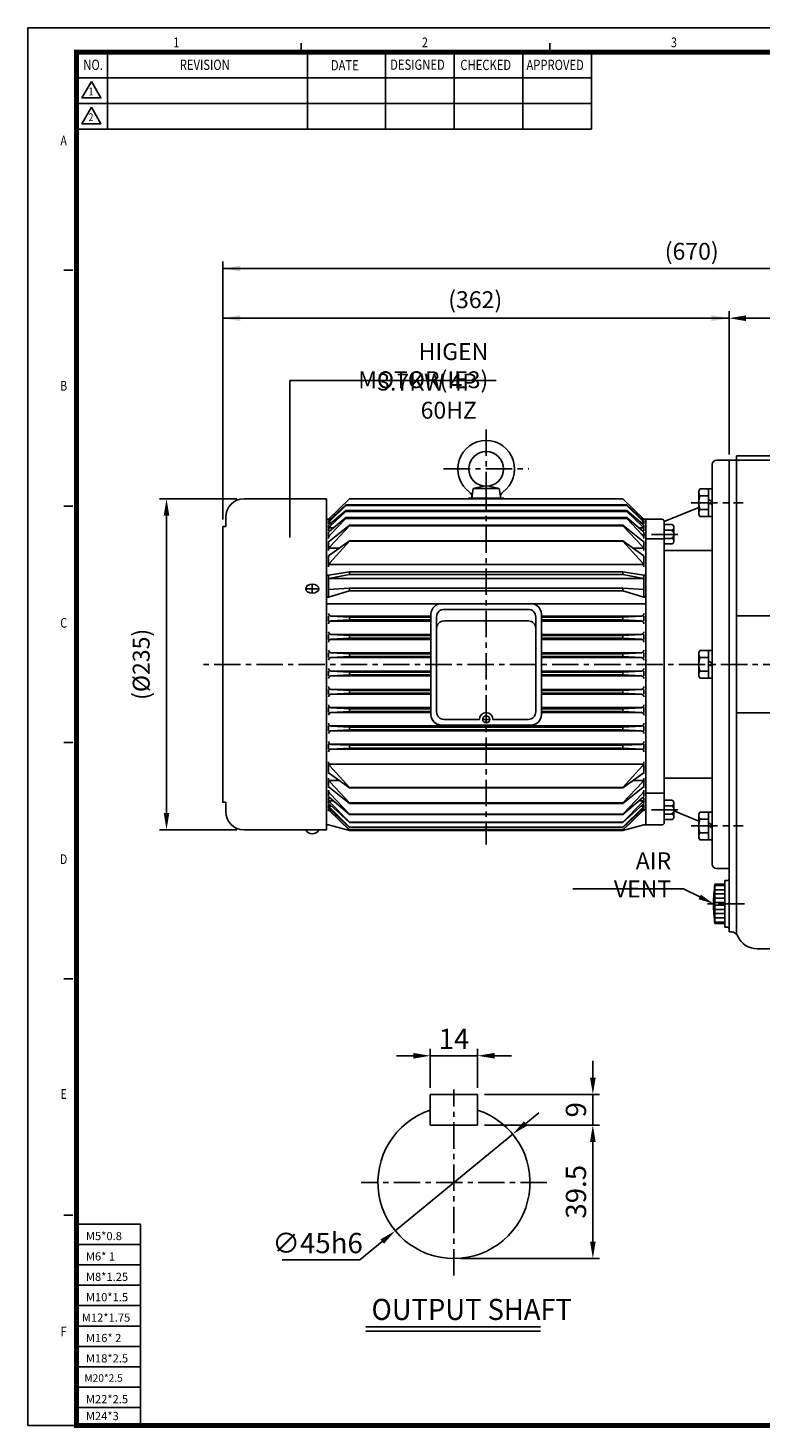
# Model space of a CAD drawing. Extents: x 7562 to 8977, y 44 to 1038.
# Drawn here: x 7562 to 8082, y 44 to 1038 of the extents above; entities that cross this region are included whole.
import ezdxf
from ezdxf.enums import TextEntityAlignment as Align

# ---------------------------------------------------------------- set-up
doc = ezdxf.new("R2010")
doc.units = 0
doc.header["$LTSCALE"] = 15
doc.header["$MEASUREMENT"] = 0
doc.linetypes.add('CENTER', pattern=[2, 1.25, -0.25, 0.25, -0.25])
doc.layers.get('0').update_dxf_attribs({"linetype": 'CONTINUOUS'})
for name, color, linetype in [('1', 7, 'CONTINUOUS'), ('4', 4, 'CONTINUOUS'), ('CENTER', 1, 'CENTER'), ('DIM', 2, 'CONTINUOUS'), ('TEXT', 4, 'CONTINUOUS')]:
    doc.layers.add(name, color=color, linetype=linetype)
doc.styles.add('DIM', font='romans.shx', dxfattribs={"width": 0.8})
doc.styles.add('GULIM', font='txt', dxfattribs={"width": 0.95})
doc.styles.add('ROMANS', font='romans', dxfattribs={"width": 0.7})
doc.styles.get("Standard").update_dxf_attribs({"font": 'TXT.shx'})

msp = doc.modelspace()

# ---------------------------------------------------------------- linework, layer by layer
at = {"color": 4}
for p, q in [((7562.16, 1038.47), (8975.54, 1038.47)), ((7562.16, 1038.47), (7562.16, 46.24)), ((7596.62, 46.24), (7562.16, 46.24))]:
    msp.add_line(p, q, dxfattribs=at)
at = {"color": 3}
for p, q in [((7700.59, 689.47), (7700.59, 872.68)), ((7700.59, 867.68), (8368.09, 867.68)), ((7700.59, 689.47), (7700.59, 837.42)), ((8060.09, 736.67), (8060.09, 837.44)), ((8060.09, 736.67), (8060.09, 837.42)), ((8060.09, 735.67), (8060.09, 836.42)), ((7700.59, 832.42), (8060.09, 832.42)), ((8280.99, 832.42), (8072.19, 832.42)), ((7710.59, 704.17), (7655.54, 704.17)), ((7660.54, 481.07), (7660.54, 692.27)), ((7710.59, 469.17), (7655.54, 469.17)), ((7835.91, 308.77), (7823.91, 308.77)), ((7847.91, 286), (7847.91, 313.57)), ((7847.91, 308.77), (7881.51, 308.77)), ((7881.51, 286), (7881.51, 313.57)), ((7893.51, 308.77), (7905.51, 308.77)), ((7963.35, 293.2), (7963.35, 305.2)), ((7886.31, 281.2), (7968.15, 281.2)), ((7963.35, 259.6), (7963.35, 281.2)), ((7886.31, 259.6), (7968.15, 259.6)), ((7915.67, 260.73), (7924.94, 268.36)), ((7906.41, 253.11), (7823.01, 184.48)), ((7963.35, 176.8), (7963.35, 247.6)), ((7963.35, 247.6), (7963.35, 235.6)), ((7813.75, 176.86), (7797.88, 163.8)), ((7797.88, 163.8), (7742.61, 163.8)), ((7869.51, 164.8), (7968.15, 164.8)), ((7926.2, 116.3), (7802.01, 116.3)), ((7926.2, 113.3), (7802.01, 113.3))]:
    msp.add_line(p, q, dxfattribs=at)
for p, q in [((8048.09, 586.67), (8048.09, 728.67)), ((8051.09, 731.67), (8060.09, 731.67)), ((8225.09, 731.67), (8060.09, 731.67)), ((8060.09, 396.67), (8060.09, 731.67)), ((8065.4, 734.67), (8118.09, 734.67)), ((8065.4, 731.67), (8065.4, 734.67)), ((8065.4, 395.11), (8065.4, 731.67)), ((7877.29, 704.67), (7878.33, 711.57)), ((7878.33, 711.57), (7885.76, 713.19)), ((7878.33, 711.57), (7887.59, 711.57)), ((7896.86, 711.57), (7887.59, 711.57)), ((7896.86, 711.57), (7889.42, 713.19)), ((7897.9, 704.67), (7896.86, 711.57)), ((8038.59, 709.87), (8039.37, 711.22)), ((8038.59, 692.97), (8038.59, 709.87)), ((8039.37, 711.22), (8048.09, 711.22)), ((8039.42, 706.32), (8045.59, 706.32)), ((8045.59, 691.62), (8045.59, 711.22)), ((7715.59, 704.17), (7774.09, 704.17)), ((7774.09, 469.17), (7774.09, 704.17)), ((7775.62, 689.67), (7790.59, 704.09)), ((7787.81, 699.94), (7776.01, 689.05)), ((7776.19, 688.04), (7787.81, 699.49)), ((7787.81, 695.95), (7776.43, 686.28)), ((7787.81, 699.94), (7953.59, 699.94)), ((7787.81, 699.49), (7787.81, 699.94)), ((7787.81, 699.49), (7953.59, 699.49)), ((7787.81, 695.95), (7987.38, 695.95)), ((7787.81, 695.95), (7787.81, 695.29)), ((7790.59, 704.09), (7984.59, 704.09)), ((7875.09, 704.67), (7900.09, 704.67)), ((7875.09, 704.67), (7875.09, 704.09)), ((7877.29, 704.67), (7887.59, 704.67)), ((7897.9, 704.67), (7887.59, 704.67)), ((7900.09, 704.67), (7900.09, 704.09)), ((7953.59, 699.94), (7987.38, 699.94)), ((7953.59, 699.49), (7987.38, 699.49)), ((7999.57, 689.67), (7984.59, 704.09)), ((7987.38, 699.94), (7999.17, 689.05)), ((7987.38, 699.49), (7987.38, 699.94)), ((7999, 688.04), (7987.38, 699.49)), ((7987.38, 695.95), (7998.76, 686.28)), ((7987.38, 695.95), (7987.38, 695.29)), ((8039.42, 696.52), (8045.59, 696.52)), ((8045.59, 703.62), (8048.09, 702.25)), ((8045.59, 701.42), (8048.09, 700.05)), ((7702.59, 684.47), (7702.59, 691.17)), ((7774.09, 689.67), (7774.09, 472.67)), ((7776.69, 689.67), (7774.09, 689.67)), ((7775.59, 687.45), (7775.59, 688.67)), ((7777.74, 687.45), (7775.78, 687.45)), ((7787.81, 690.95), (7776.42, 681.26)), ((7776.72, 678.73), (7787.81, 690.17)), ((7776.75, 684.66), (7787.81, 695.29)), ((7787.81, 695.29), (7987.38, 695.29)), ((7787.81, 690.95), (7987.38, 690.95)), ((7787.81, 690.95), (7787.81, 690.17)), ((7787.81, 690.17), (7953.59, 690.17)), ((7987.38, 690.17), (7953.59, 690.17)), ((7998.43, 684.66), (7987.38, 695.29)), ((7987.38, 690.95), (7998.77, 681.26)), ((7987.38, 690.95), (7987.38, 690.17)), ((7998.47, 678.73), (7987.38, 690.17)), ((7997.44, 687.45), (7999.41, 687.45)), ((7999.57, 689.67), (8001.09, 689.67)), ((7999.59, 687.45), (7999.59, 688.67)), ((8001.09, 689.67), (8012.48, 689.67)), ((8014.09, 474.28), (8014.09, 688.06)), ((8014.09, 685.86), (8019.29, 685.86)), ((8038.59, 692.97), (8039.37, 691.62)), ((8039.37, 691.62), (8048.09, 691.62)), ((7700.59, 488.67), (7700.59, 684.47)), ((7700.59, 684.47), (7702.59, 684.47)), ((7775.59, 683.49), (7775.59, 685.54)), ((7775.59, 677.56), (7775.59, 680.56)), ((7779.05, 683.49), (7775.95, 683.49)), ((7790.59, 685.39), (7776.41, 674.06)), ((7776.68, 670.32), (7790.59, 685.12)), ((7790.59, 685.39), (7953.59, 685.39)), ((7790.59, 685.12), (7790.59, 685.39)), ((7790.59, 685.12), (7953.59, 685.12)), ((7984.59, 685.39), (7953.59, 685.39)), ((7953.59, 685.12), (7984.59, 685.12)), ((7984.59, 685.39), (7998.78, 674.06)), ((7984.59, 685.12), (7984.59, 685.39)), ((7998.51, 670.32), (7984.59, 685.12)), ((7996.14, 683.49), (7999.24, 683.49)), ((7999.59, 683.49), (7999.59, 685.54)), ((7999.59, 677.56), (7999.59, 680.56)), ((8018.55, 681.97), (8014.09, 681.97)), ((8018.55, 676.03), (8014.09, 676.03)), ((8020.78, 684.38), (8020.78, 683.45)), ((8020.78, 683.65), (8020.78, 674.09)), ((7775.59, 669.16), (7775.59, 673.41)), ((7783.44, 669.16), (7775.92, 669.16)), ((7776.39, 664.07), (7790.59, 674.34)), ((7776.63, 658.63), (7790.59, 674.06)), ((7790.59, 674.34), (7984.59, 674.34)), ((7790.59, 674.06), (7790.59, 674.34)), ((7790.59, 674.06), (7984.59, 674.06)), ((7998.8, 664.07), (7984.59, 674.34)), ((7984.59, 674.06), (7984.59, 674.34)), ((7998.56, 658.63), (7984.59, 674.06)), ((7991.75, 669.16), (7999.27, 669.16)), ((7999.59, 669.16), (7999.59, 673.41)), ((8014.09, 675.72), (8001.09, 675.72)), ((8014.09, 673.58), (8014.09, 660.16)), ((8014.09, 672.2), (8019.29, 672.2)), ((8014.09, 667.58), (8048.09, 667.58)), ((8020.78, 674.54), (8020.78, 673.69)), ((7775.59, 657.49), (7775.59, 663.49)), ((7775.9, 657.49), (7999.29, 657.49)), ((7999.59, 657.49), (7999.59, 663.49)), ((7775.59, 650.05), (7774.09, 650.05)), ((7790.59, 652.27), (7775.59, 650.05)), ((7775.59, 647.53), (7790.59, 650.47)), ((7775.59, 646.18), (7775.59, 650.05)), ((7775.59, 647.53), (7999.59, 647.53)), ((7775.59, 646.18), (7775.59, 634.46)), ((7790.59, 652.27), (7984.59, 652.27)), ((7790.59, 652.27), (7790.59, 650.47)), ((7790.59, 650.47), (7984.59, 650.47)), ((7984.59, 652.27), (7999.59, 650.05)), ((7984.59, 652.27), (7984.59, 650.47)), ((7999.59, 647.53), (7984.59, 650.47)), ((7999.59, 650.05), (7999.59, 634.46)), ((7999.59, 650.05), (8001.09, 650.05)), ((7768.15, 640.32), (7760.03, 640.32)), ((7764.09, 642.93), (7764.09, 637.71)), ((7790.59, 640.66), (7775.59, 639.73)), ((7775.59, 634.46), (7790.59, 638.82)), ((7790.59, 640.66), (7984.59, 640.66)), ((7790.59, 640.66), (7790.59, 638.82)), ((7790.59, 638.82), (7984.59, 638.82)), ((7984.59, 640.66), (7999.59, 639.73)), ((7984.59, 640.66), (7984.59, 638.82)), ((7999.59, 634.46), (7984.59, 638.82)), ((7775.59, 634.46), (7774.09, 634.46)), ((7774.09, 629.73), (7887.59, 629.73)), ((7855.77, 629.74), (7887.59, 629.74)), ((7919.42, 629.74), (7887.59, 629.74)), ((7919.93, 629.73), (8001.09, 629.73)), ((7999.59, 634.46), (8001.09, 634.46)), ((7775.59, 620.92), (7775.59, 617.42)), ((7776.98, 620.92), (7848.36, 620.92)), ((7776.98, 617.42), (7848.36, 617.42)), ((7790.59, 620.17), (7777.49, 620.83)), ((7790.59, 618.17), (7777.49, 617.52)), ((7790.59, 620.17), (7848.36, 620.17)), ((7790.59, 620.17), (7790.59, 618.17)), ((7790.59, 618.17), (7848.36, 618.17)), ((7848.36, 586.65), (7848.36, 622.34)), ((7852.41, 586.65), (7852.41, 620.32)), ((7857.79, 625.7), (7887.42, 625.7)), ((7857.79, 617.48), (7887.42, 617.48)), ((7917.4, 625.7), (7887.77, 625.7)), ((7917.4, 617.48), (7887.77, 617.48)), ((7922.78, 586.65), (7922.78, 620.32)), ((7926.83, 586.65), (7926.83, 622.34)), ((7926.83, 620.92), (7998.21, 620.92)), ((7926.83, 620.17), (7984.59, 620.17)), ((7926.83, 618.17), (7984.59, 618.17)), ((7926.83, 617.42), (7998.21, 617.42)), ((7984.59, 620.17), (7997.69, 620.83)), ((7984.59, 620.17), (7984.59, 618.17)), ((7984.59, 618.17), (7997.69, 617.52)), ((7999.59, 620.92), (7999.59, 617.42)), ((8110.4, 621.07), (8065.4, 621.07)), ((7775.59, 607.92), (7775.59, 604.42)), ((7776.98, 607.92), (7848.36, 607.92)), ((7790.59, 607.17), (7777.49, 607.83)), ((7790.59, 607.17), (7848.36, 607.17)), ((7790.59, 607.17), (7790.59, 605.17)), ((7926.83, 607.92), (7998.21, 607.92)), ((7926.83, 607.17), (7984.59, 607.17)), ((7984.59, 607.17), (7997.69, 607.83)), ((7984.59, 607.17), (7984.59, 605.17)), ((7999.59, 607.92), (7999.59, 604.42)), ((7776.98, 604.42), (7848.36, 604.42)), ((7790.59, 605.17), (7777.49, 604.52)), ((7790.59, 605.17), (7848.36, 605.17)), ((7926.83, 605.17), (7984.59, 605.17)), ((7926.83, 604.42), (7998.21, 604.42)), ((7984.59, 605.17), (7997.69, 604.52)), ((8038.59, 595.12), (8039.37, 596.47)), ((8039.37, 596.47), (8048.09, 596.47)), ((8045.59, 576.87), (8045.59, 596.47)), ((7775.59, 594.92), (7775.59, 591.42)), ((7776.98, 594.92), (7848.36, 594.92)), ((7776.98, 591.42), (7848.36, 591.42)), ((7790.59, 594.17), (7777.49, 594.83)), ((7790.59, 592.17), (7777.49, 591.52)), ((7790.59, 594.17), (7848.36, 594.17)), ((7790.59, 594.17), (7790.59, 592.17)), ((7790.59, 592.17), (7848.36, 592.17)), ((7848.36, 586.65), (7848.36, 550.95)), ((7852.41, 586.65), (7852.41, 552.98)), ((7922.78, 586.65), (7922.78, 552.98)), ((7926.83, 594.92), (7998.21, 594.92)), ((7926.83, 594.17), (7984.59, 594.17)), ((7926.83, 592.17), (7984.59, 592.17)), ((7926.83, 591.42), (7998.21, 591.42)), ((7926.83, 586.65), (7926.83, 550.95)), ((7984.59, 594.17), (7997.69, 594.83)), ((7984.59, 594.17), (7984.59, 592.17)), ((7984.59, 592.17), (7997.69, 591.52)), ((7999.59, 594.92), (7999.59, 591.42)), ((8001.09, 472.67), (8001.09, 586.67)), ((8038.59, 578.22), (8038.59, 595.12)), ((8039.42, 591.57), (8045.59, 591.57)), ((8045.59, 588.87), (8048.09, 587.5)), ((8045.59, 586.67), (8048.09, 585.3)), ((8048.09, 586.67), (8048.09, 444.67)), ((7775.59, 578.42), (7775.59, 581.92)), ((7776.98, 581.92), (7848.36, 581.92)), ((7776.98, 578.42), (7848.36, 578.42)), ((7790.59, 581.17), (7777.49, 581.83)), ((7790.59, 579.17), (7777.49, 578.52)), ((7790.59, 581.17), (7848.36, 581.17)), ((7790.59, 579.17), (7790.59, 581.17)), ((7790.59, 579.17), (7848.36, 579.17)), ((7926.83, 581.92), (7998.21, 581.92)), ((7926.83, 581.17), (7984.59, 581.17)), ((7926.83, 579.17), (7984.59, 579.17)), ((7926.83, 578.42), (7998.21, 578.42)), ((7984.59, 581.17), (7997.69, 581.83)), ((7984.59, 579.17), (7984.59, 581.17)), ((7984.59, 579.17), (7997.69, 578.52)), ((7999.59, 578.42), (7999.59, 581.92)), ((8038.59, 578.22), (8039.37, 576.87)), ((8039.37, 576.87), (8048.09, 576.87)), ((8039.42, 581.77), (8045.59, 581.77)), ((7775.59, 565.42), (7775.59, 568.92)), ((7776.98, 568.92), (7848.36, 568.92)), ((7790.59, 568.17), (7777.49, 568.83)), ((7790.59, 568.17), (7848.36, 568.17)), ((7790.59, 566.17), (7790.59, 568.17)), ((7926.83, 568.92), (7998.21, 568.92)), ((7926.83, 568.17), (7984.59, 568.17)), ((7984.59, 568.17), (7997.69, 568.83)), ((7984.59, 566.17), (7984.59, 568.17)), ((7999.59, 565.42), (7999.59, 568.92)), ((7776.98, 565.42), (7848.36, 565.42)), ((7790.59, 566.17), (7777.49, 565.52)), ((7790.59, 566.17), (7848.36, 566.17)), ((7926.83, 566.17), (7984.59, 566.17)), ((7926.83, 565.42), (7998.21, 565.42)), ((7984.59, 566.17), (7997.69, 565.52)), ((7775.59, 552.42), (7775.59, 555.92)), ((7776.98, 555.92), (7848.36, 555.92)), ((7776.98, 552.42), (7848.36, 552.42)), ((7790.59, 555.17), (7777.49, 555.83)), ((7790.59, 553.17), (7777.49, 552.52)), ((7790.59, 555.17), (7848.36, 555.17)), ((7790.59, 553.17), (7790.59, 555.17)), ((7790.59, 553.17), (7848.36, 553.17)), ((7857.79, 547.6), (7882.81, 547.6)), ((7917.4, 547.6), (7892.38, 547.6)), ((7926.83, 555.92), (7998.21, 555.92)), ((7926.83, 555.17), (7984.59, 555.17)), ((7926.83, 553.17), (7984.59, 553.17)), ((7926.83, 552.42), (7998.21, 552.42)), ((7984.59, 555.17), (7997.69, 555.83)), ((7984.59, 553.17), (7984.59, 555.17)), ((7984.59, 553.17), (7997.69, 552.52)), ((7999.59, 552.42), (7999.59, 555.92)), ((8110.4, 552.28), (8065.4, 552.28)), ((7775.59, 539.42), (7775.59, 542.92)), ((7776.98, 542.92), (7901.09, 542.92)), ((7776.98, 539.42), (7998.21, 539.42)), ((7790.59, 542.17), (7777.49, 542.83)), ((7790.59, 540.17), (7777.49, 539.52)), ((7790.59, 542.17), (7901.09, 542.17)), ((7790.59, 540.17), (7790.59, 542.17)), ((7790.59, 540.17), (7984.59, 540.17)), ((7855.36, 543.55), (7887.59, 543.55)), ((7919.83, 543.55), (7887.59, 543.55)), ((7901.09, 542.92), (7998.21, 542.92)), ((7901.09, 542.17), (7984.59, 542.17)), ((7984.59, 542.17), (7997.69, 542.83)), ((7984.59, 540.17), (7984.59, 542.17)), ((7984.59, 540.17), (7997.69, 539.52)), ((7999.59, 539.42), (7999.59, 542.92)), ((7775.59, 526.42), (7775.59, 529.92)), ((7776.98, 529.92), (7998.21, 529.92)), ((7790.59, 529.17), (7777.49, 529.83)), ((7790.59, 527.17), (7777.49, 526.52)), ((7790.59, 529.17), (7984.59, 529.17)), ((7790.59, 527.17), (7790.59, 529.17)), ((7790.59, 527.17), (7984.59, 527.17)), ((7984.59, 529.17), (7997.69, 529.83)), ((7984.59, 527.17), (7984.59, 529.17)), ((7984.59, 527.17), (7997.69, 526.52)), ((7999.59, 526.42), (7999.59, 529.92)), ((7776.98, 526.42), (7998.21, 526.42)), ((7775.59, 515.86), (7775.59, 509.85)), ((7775.9, 515.86), (7999.29, 515.86)), ((7776.39, 509.28), (7790.59, 499.01)), ((7776.63, 514.71), (7790.59, 499.28)), ((7998.56, 514.71), (7984.59, 499.28)), ((7998.8, 509.28), (7984.59, 499.01)), ((7999.59, 515.86), (7999.59, 509.85)), ((7775.59, 504.18), (7775.59, 499.94)), ((7783.44, 504.18), (7775.92, 504.18)), ((7790.59, 487.95), (7776.41, 499.29)), ((7776.68, 503.03), (7790.59, 488.23)), ((7790.59, 499.28), (7984.59, 499.28)), ((7790.59, 499.28), (7790.59, 499.01)), ((7790.59, 499.01), (7984.59, 499.01)), ((7998.51, 503.03), (7984.59, 488.23)), ((7984.59, 487.95), (7998.78, 499.29)), ((7984.59, 499.28), (7984.59, 499.01)), ((7991.75, 504.18), (7999.27, 504.18)), ((7999.59, 504.18), (7999.59, 499.94)), ((8014.09, 505.77), (8048.09, 505.77)), ((8014.09, 486.62), (8014.09, 502.18)), ((7700.59, 488.87), (7702.59, 488.87)), ((7702.59, 482.17), (7702.59, 488.87)), ((7775.59, 495.78), (7775.59, 492.79)), ((7775.59, 489.85), (7775.59, 487.81)), ((7779.05, 489.85), (7775.95, 489.85)), ((7790.59, 480.02), (7776.42, 492.09)), ((7790.59, 474.45), (7776.43, 487.07)), ((7776.72, 494.62), (7790.59, 480.3)), ((7776.75, 488.68), (7790.59, 474.72)), ((7790.59, 488.23), (7984.59, 488.23)), ((7790.59, 488.23), (7790.59, 487.95)), ((7790.59, 487.95), (7984.59, 487.95)), ((7998.47, 494.62), (7984.59, 480.3)), ((7984.59, 480.02), (7998.77, 492.09)), ((7998.43, 488.68), (7984.59, 474.72)), ((7984.59, 488.23), (7984.59, 487.95)), ((7984.59, 474.45), (7998.76, 487.07)), ((7996.14, 489.85), (7999.24, 489.85)), ((7999.59, 495.78), (7999.59, 492.79)), ((7999.59, 489.85), (7999.59, 487.81)), ((8001.09, 495.27), (8014.09, 495.27)), ((8014.09, 490.14), (8019.29, 490.14)), ((8020.78, 488.66), (8020.78, 477.97)), ((7775.59, 485.89), (7775.59, 484.68)), ((7775.59, 483.69), (7775.59, 483.24)), ((7776.66, 483.69), (7775.69, 483.69)), ((7777.74, 485.89), (7775.78, 485.89)), ((7775.9, 483.4), (7790.59, 469.26)), ((7790.59, 470.84), (7776.01, 484.29)), ((7790.59, 468.98), (7776.02, 482.84)), ((7776.19, 485.31), (7790.59, 471.11)), ((7790.59, 480.3), (7984.59, 480.3)), ((7790.59, 480.3), (7790.59, 480.02)), ((7790.59, 480.3), (7790.59, 480.02)), ((7790.59, 480.02), (7984.59, 480.02)), ((7999, 485.31), (7984.59, 471.11)), ((7984.59, 470.84), (7999.17, 484.29)), ((7999.29, 483.4), (7984.59, 469.26)), ((7984.59, 468.98), (7999.17, 482.84)), ((7984.59, 480.3), (7984.59, 480.02)), ((7984.59, 480.3), (7984.59, 480.02)), ((7997.44, 485.89), (7999.41, 485.89)), ((7998.52, 483.69), (7999.5, 483.69)), ((7999.59, 485.89), (7999.59, 484.68)), ((7999.59, 483.69), (7999.59, 483.24)), ((8018.55, 486.32), (8014.09, 486.32)), ((8018.55, 480.38), (8014.09, 480.38)), ((8038.59, 480.38), (8039.37, 481.72)), ((8038.59, 463.47), (8038.59, 480.38)), ((8039.37, 481.72), (8048.09, 481.72)), ((8045.59, 462.12), (8045.59, 481.72)), ((7715.59, 469.17), (7774.09, 469.17)), ((7775.59, 472.67), (7774.09, 472.67)), ((7775.59, 472.67), (7790.59, 468.67)), ((7790.59, 474.72), (7984.59, 474.72)), ((7790.59, 474.72), (7790.59, 474.45)), ((7790.59, 474.45), (7984.59, 474.45)), ((7790.59, 471.11), (7984.59, 471.11)), ((7790.59, 471.11), (7790.59, 470.84)), ((7790.59, 470.84), (7984.59, 470.84)), ((7790.59, 469.26), (7984.59, 469.26)), ((7790.59, 469.26), (7790.59, 468.98)), ((7790.59, 468.98), (7984.59, 468.98)), ((7790.59, 468.67), (7984.59, 468.67)), ((7984.59, 474.72), (7984.59, 474.45)), ((7999.59, 472.67), (7984.59, 468.67)), ((7984.59, 471.11), (7984.59, 470.84)), ((7984.59, 469.26), (7984.59, 468.98)), ((7999.59, 472.67), (8001.09, 472.67)), ((7999.59, 472.67), (8012.48, 472.67)), ((8014.09, 476.48), (8019.29, 476.48)), ((8039.42, 476.82), (8045.59, 476.82)), ((8045.59, 474.12), (8048.09, 472.75)), ((8045.59, 471.92), (8048.09, 470.55)), ((8038.59, 463.47), (8039.37, 462.12)), ((8039.37, 462.12), (8048.09, 462.12)), ((8039.42, 467.02), (8045.59, 467.02)), ((8051.09, 441.67), (8060.09, 441.67)), ((8057.09, 433.17), (8057.09, 400.17)), ((8057.09, 400.17), (8059.09, 400.17)), ((8060.09, 396.67), (8061.76, 396.67)), ((8080.09, 384.67), (8123.09, 384.67)), ((7847.91, 281.2), (7881.51, 281.2)), ((7847.91, 259.6), (7847.91, 281.2)), ((7881.51, 259.6), (7881.51, 281.2)), ((7847.91, 259.6), (7881.51, 259.6))]:
    msp.add_line(p, q)
msp.add_lwpolyline([(8039.23, 421.53), (8027.68, 427.22), (7949.22, 427.22)], dxfattribs=at)
msp.add_circle((7887.59, 725.38), 12.32)
msp.add_circle((7887.59, 725.38), 12.32)
for centre, radius, start, end in [((7887.59, 725.38), 20.21, 90, 234.2117), ((7887.59, 725.38), 20.21, 305.7883, 90), ((8051.09, 728.67), 3, 90, 180), ((7873.47, 705.78), 3.94, 351.40117, 54.2117), ((7901.72, 705.78), 3.94, 125.7883, 188.59883), ((8042.84, 708.77), 4.24, 155.26439, 215.26439), ((8053.59, 701.42), 15, 160.93342, 199.06658), ((7715.59, 691.17), 13, 90, 180), ((8042.84, 694.07), 4.24, 144.73561, 204.73561), ((7775.84, 689.24), 0.25, 180, 312.70516), ((7777.59, 686.62), 2, 134.57839, 180), ((7776.09, 686.65), 0.5, 180, 311.69554), ((7999.09, 686.65), 0.5, 228.30446, 0), ((7997.59, 686.62), 2, 0, 45.42161), ((7999.34, 689.24), 0.25, 227.29484, 0), ((8012.48, 688.06), 1.61, 0, 90), ((8019.29, 684.38), 1.48, 0, 90), ((7779.59, 681.85), 4, 135.2481, 180), ((7776.09, 681.64), 0.5, 180, 310.4069), ((7779.59, 675.94), 4, 135.90994, 180), ((7995.59, 681.85), 4, 0, 44.7519), ((7995.59, 675.94), 4, 0, 44.09006), ((7999.09, 681.64), 0.5, 229.5931, 0), ((8018.55, 679.74), 2.23, 0, 90), ((8018.55, 678.26), 2.23, 270, 0), ((8019.29, 683.45), 1.48, 270, 0), ((8019.29, 674.54), 1.48, 0, 90), ((7776.09, 674.45), 0.5, 180, 308.62794), ((7779.59, 667.58), 4, 136.76785, 180), ((7995.59, 667.58), 4, 0, 43.23215), ((7999.09, 674.45), 0.5, 231.37206, 0), ((8019.29, 673.69), 1.48, 270, 0), ((7776.09, 664.47), 0.5, 180, 305.86109), ((7779.59, 655.95), 4, 137.84893, 180), ((7995.59, 655.95), 4, 0, 42.15107), ((7999.09, 664.47), 0.5, 234.13891, 0), ((7855.77, 622.34), 7.41, 90, 180), ((7919.42, 622.34), 7.41, 0, 90), ((7777.59, 622.83), 2, 180, 267.13759), ((7777.59, 615.52), 2, 92.86241, 180), ((7857.79, 620.32), 5.38, 90, 180), ((7857.79, 612.1), 5.38, 90, 180), ((7917.4, 620.32), 5.38, 0, 90), ((7917.4, 612.1), 5.38, 0, 90), ((7997.59, 622.83), 2, 272.86241, 0), ((7997.59, 615.52), 2, 0, 87.13759), ((7777.59, 609.83), 2, 180, 267.13759), ((7997.59, 609.83), 2, 272.86241, 0), ((7777.59, 602.52), 2, 92.86241, 180), ((7777.59, 596.83), 2, 180, 267.13759), ((7997.59, 602.52), 2, 0, 87.13759), ((7997.59, 596.83), 2, 272.86241, 0), ((7777.59, 589.52), 2, 92.86241, 180), ((7997.59, 589.52), 2, 0, 87.13759), ((8042.84, 594.02), 4.24, 155.26439, 215.26439), ((8053.59, 586.67), 15, 160.93342, 199.06658), ((7777.59, 583.83), 2, 180, 267.13759), ((7777.59, 576.52), 2, 92.86241, 180), ((7997.59, 583.83), 2, 272.86241, 0), ((7997.59, 576.52), 2, 0, 87.13759), ((8042.84, 579.32), 4.24, 144.73561, 204.73561), ((7777.59, 570.83), 2, 180, 267.13759), ((7997.59, 570.83), 2, 272.86241, 0), ((7777.59, 563.52), 2, 92.86241, 180), ((7777.59, 557.83), 2, 180, 267.13759), ((7997.59, 563.52), 2, 0, 87.13759), ((7997.59, 557.83), 2, 272.86241, 0), ((7777.59, 550.52), 2, 92.86241, 180), ((7855.77, 550.95), 7.41, 180, 270), ((7857.79, 552.98), 5.38, 180, 270), ((7917.4, 552.98), 5.38, 270, 0), ((7919.42, 550.95), 7.41, 270, 0), ((7997.59, 550.52), 2, 0, 87.13759), ((7777.59, 544.83), 2, 180, 267.13759), ((7777.59, 537.52), 2, 92.86241, 180), ((7997.59, 544.83), 2, 272.86241, 0), ((7997.59, 537.52), 2, 0, 87.13759), ((7777.59, 531.83), 2, 180, 267.13759), ((7997.59, 531.83), 2, 272.86241, 0), ((7777.59, 524.52), 2, 92.86241, 180), ((7779.59, 517.4), 4, 180, 222.15107), ((7997.59, 524.52), 2, 0, 87.13759), ((7995.59, 517.4), 4, 317.84893, 0), ((7776.09, 508.87), 0.5, 54.13891, 180), ((7999.09, 508.87), 0.5, 0, 125.86109), ((7779.59, 505.77), 4, 180, 223.23215), ((7776.09, 498.9), 0.5, 51.37206, 180), ((7779.59, 497.4), 4, 180, 224.09006), ((7995.59, 497.4), 4, 315.90994, 0), ((7995.59, 505.77), 4, 316.76785, 0), ((7999.09, 498.9), 0.5, 0, 128.62794), ((7776.09, 491.71), 0.5, 49.5931, 180), ((7779.59, 491.5), 4, 180, 224.7519), ((7776.09, 486.69), 0.5, 48.30446, 180), ((7995.59, 491.5), 4, 315.2481, 0), ((7999.09, 486.69), 0.5, 0, 131.69554), ((7999.09, 491.71), 0.5, 0, 130.4069), ((8019.29, 488.66), 1.48, 0, 90), ((8019.29, 487.8), 1.48, 270, 0), ((7715.59, 482.17), 13, 180, 270), ((7777.59, 486.73), 2, 180, 225.42161), ((7775.84, 484.11), 0.25, 47.29484, 180), ((7776.59, 484.12), 1, 180, 226.10215), ((7775.84, 482.66), 0.25, 46.45526, 180), ((7997.59, 486.73), 2, 314.57839, 0), ((7999.34, 484.11), 0.25, 0, 132.70516), ((7999.34, 482.66), 0.25, 0, 133.54474), ((7998.59, 484.12), 1, 313.89785, 0), ((8018.55, 484.09), 2.23, 0, 90), ((8018.55, 482.6), 2.23, 270, 0), ((8019.29, 478.89), 1.48, 0, 90), ((8019.29, 477.97), 1.48, 270, 0), ((8042.84, 479.27), 4.24, 155.26439, 215.26439), ((7764.09, 471.57), 5.24, 207.21532, 332.78468), ((8012.48, 474.28), 1.61, 270, 0), ((8053.59, 471.92), 15, 160.93342, 199.06658), ((8042.84, 464.57), 4.24, 144.73561, 204.73561), ((8051.09, 444.67), 3, 180, 270), ((8059.09, 399.17), 1, 0, 90), ((8061.76, 391.67), 5, 23.57818, 90), ((8080.09, 399.67), 15, 203.57818, 270), ((7864.71, 218.8), 54, 108.1262, 71.8738)]:
    msp.add_arc(centre, radius, start, end)
msp.add_ellipse((7764.09, 640.32), major_axis=(-4.66, 0), ratio=0.688556)
for points in [[(7713.09, 869.76), (7713.09, 865.6), (7700.59, 867.68)], [(7713.09, 834.51), (7713.09, 830.34), (7700.59, 832.42)], [(8047.59, 834.51), (8047.59, 830.34), (8060.09, 832.42)], [(8072.19, 834.44), (8072.19, 830.4), (8060.09, 832.42)], [(7658.56, 692.27), (7662.53, 692.27), (7660.54, 704.17)], [(7658.56, 481.07), (7662.53, 481.07), (7660.54, 469.17)], [(8040.04, 423.18), (8049.09, 416.67), (8038.42, 419.89)], [(7835.91, 310.77), (7835.91, 306.77), (7847.91, 308.77)], [(7893.51, 310.77), (7893.51, 306.77), (7881.51, 308.77)], [(7961.35, 293.2), (7965.35, 293.2), (7963.35, 281.2)], [(7914.4, 262.28), (7916.94, 259.19), (7906.41, 253.11)], [(7961.35, 247.6), (7965.35, 247.6), (7963.35, 259.6)], [(7961.35, 247.6), (7965.35, 247.6), (7963.35, 259.6)], [(7812.48, 178.4), (7815.02, 175.31), (7823.01, 184.48)], [(7961.35, 176.8), (7965.35, 176.8), (7963.35, 164.8)]]:
    msp.add_solid(points, dxfattribs=at)
at = {"layer": '1'}
for p, q in [((7756.19, 1021.24), (7756.19, 1027.7)), ((7932.82, 1021.24), (7932.82, 1027.7)), ((7962.29, 966.56), (7962.29, 1021.41)), ((7596.62, 966.56), (7962.29, 966.56)), ((7587.55, 866.6), (7594.01, 866.6)), ((7587.55, 698.87), (7594.01, 698.87)), ((7887.59, 545.11), (7887.59, 550.09)), ((7587.55, 531.14), (7594.01, 531.14)), ((7587.55, 363.42), (7594.01, 363.42)), ((7587.55, 195.69), (7594.01, 195.69)), ((7642.08, 189.27), (7596.62, 189.27)), ((7642.08, 189.27), (7642.08, 46.24))]:
    msp.add_line(p, q, dxfattribs=at)
at = {"layer": '1', "color": 3}
for p, q in [((7887.42, 625.7), (7887.59, 625.7)), ((7887.42, 617.48), (7887.59, 617.48)), ((7887.77, 625.7), (7887.59, 625.7)), ((7887.77, 617.48), (7887.59, 617.48)), ((8001.09, 586.67), (8001.09, 486.62)), ((7887.42, 547.6), (7887.59, 547.6)), ((7887.77, 547.6), (7887.59, 547.6)), ((8001.09, 486.62), (8001.09, 489.84))]:
    msp.add_line(p, q, dxfattribs=at)
at = {"layer": '1', "const_width": 3.53}
msp.add_lwpolyline([(8975.54, 1021.24), (7596.62, 1021.24), (7596.62, 46.24), (8975.54, 46.24)], close=True, dxfattribs=at)
at = {"layer": '1'}
for points in [[(7607.19, 1000.45), (7600.46, 988.8), (7613.92, 988.8)], [(7607.19, 982.17), (7600.46, 970.51), (7613.92, 970.51)]]:
    msp.add_lwpolyline(points, close=True, dxfattribs=at)
msp.add_circle((7887.59, 547.6), 2.49, dxfattribs=at)
msp.add_arc((7887.59, 547.6), 4.79, 0, 180, dxfattribs=at)
at = {"layer": '4'}
for p, q in [((7618.56, 1003.12), (7618.56, 1021.41)), ((7596.62, 1003.12), (7962.29, 1003.12)), ((7618.56, 966.56), (7618.56, 1003.12)), ((7596.62, 984.84), (7962.29, 984.84)), ((7885.1, 547.6), (7890.09, 547.6)), ((7642.08, 174.79), (7596.62, 174.79)), ((7642.08, 160.31), (7596.62, 160.31)), ((7642.08, 145.83), (7596.62, 145.83)), ((7642.08, 131.35), (7596.62, 131.35)), ((7642.08, 116.87), (7596.62, 116.87)), ((7642.08, 102.38), (7596.62, 102.38)), ((7642.08, 87.9), (7596.62, 87.9)), ((7642.08, 73.42), (7596.62, 73.42)), ((7642.08, 58.94), (7596.62, 58.94))]:
    msp.add_line(p, q, dxfattribs=at)
at = {"layer": '4', "ltscale": 0.5}
for p, q in [((7618.56, 1021.41), (7618.56, 984.84)), ((7760.71, 1021.41), (7760.71, 966.56)), ((7816.03, 1021.41), (7816.03, 966.56)), ((7864.78, 1021.41), (7864.78, 966.56)), ((7913.54, 1021.41), (7913.54, 966.56))]:
    msp.add_line(p, q, dxfattribs=at)
at = {"layer": '4'}
msp.add_point((7596.62, 185.25), dxfattribs=at)
at = {"layer": 'CENTER', "linetype": 'CENTER'}
for p, q in [((7887.59, 704.67), (7887.59, 755.59)), ((7857.38, 725.38), (7917.81, 725.38)), ((7887.59, 714.67), (7887.59, 458.67)), ((8023.78, 678.87), (7996.44, 678.87)), ((8023.78, 483.31), (8000.29, 483.31))]:
    msp.add_line(p, q, dxfattribs=at)
at = {"layer": 'CENTER'}
for p, q in [((8033.15, 701.42), (8070.02, 701.42)), ((8373.09, 586.67), (7686.85, 586.67)), ((8033.15, 471.92), (8070.02, 471.92)), ((8071.03, 416.67), (8043.16, 416.67)), ((7864.71, 152.8), (7864.71, 284.8)), ((7930.71, 218.8), (7798.71, 218.8))]:
    msp.add_line(p, q, dxfattribs=at)
at = {"layer": 'DIM', "color": 3}
for p, q in [((7748.04, 676.77), (7748.04, 788.26)), ((7748.04, 788.26), (7894.69, 788.26))]:
    msp.add_line(p, q, dxfattribs=at)
at = {"layer": 'DIM', "color": 0}
for p, q in [((8014.09, 688.06), (8038.59, 698.04)), ((8001.09, 689.67), (8001.09, 472.67)), ((8001.09, 689.67), (8001.09, 472.67)), ((8001.09, 689.67), (8001.09, 586.67)), ((8001.09, 586.67), (8001.09, 675.72)), ((8001.09, 675.72), (8001.09, 672.5)), ((8020.78, 482.56), (8038.59, 475.31)), ((8050.09, 430.67), (8057.09, 430.67)), ((8050.09, 430.67), (8050.09, 402.67)), ((8050.09, 429.67), (8057.09, 429.67)), ((8057.09, 433.17), (8059.09, 433.17)), ((8057.09, 402.67), (8057.09, 430.67)), ((8057.09, 402.67), (8057.09, 430.67)), ((8050.09, 426.67), (8057.09, 426.67)), ((8050.09, 423.67), (8057.09, 423.67)), ((8050.09, 420.67), (8057.09, 420.67)), ((8050.09, 417.67), (8057.09, 417.67)), ((8050.09, 415.67), (8057.09, 415.67)), ((8050.09, 412.67), (8057.09, 412.67)), ((8050.09, 409.67), (8057.09, 409.67)), ((8050.09, 406.67), (8057.09, 406.67)), ((8050.09, 403.67), (8057.09, 403.67)), ((8050.09, 402.67), (8057.09, 402.67))]:
    msp.add_line(p, q, dxfattribs=at)
for centre, radius, start, end in [((8147.59, 416.67), 98.5, 171.82877, 180), ((8147.59, 416.67), 98.5, 171.82877, 180), ((8147.59, 416.67), 98.5, 171.82877, 180), ((8059.09, 434.17), 1, 270, 0), ((8147.59, 416.67), 98.5, 180, 188.17123), ((8147.59, 416.67), 98.5, 180, 188.17123), ((8147.59, 416.67), 98.5, 180, 188.17123)]:
    msp.add_arc(centre, radius, start, end, dxfattribs=at)

# ---------------------------------------------------------------- texts
at = {"layer": '1', "style": 'ROMANS', "width": 0.8}
for s, p in [('1', (7667.57, 1027.39)), ('2', (7844.1, 1027.39)), ('3', (8020.94, 1027.39)), ('A', (7587.47, 957.64)), ('B', (7587.47, 783.52)), ('C', (7587.47, 615.24)), ('D', (7587.47, 447.43)), ('E', (7587.47, 280.71)), ('F', (7587.47, 112.15))]:
    msp.add_text(s, height=6.89, dxfattribs=at).set_placement(p, align=Align.MIDDLE)
at = {"layer": '1', "width": 0.8}
for s, p in [('NO.', (7601.45, 1008.7)), ('REVISION', (7669.98, 1008.7)), ('DATE', (7777.28, 1008.35)), ('DESIGNED', (7819.4, 1008.79)), ('CHECKED', (7869.23, 1008.62)), ('APPROVED', (7916.19, 1008.62))]:
    msp.add_text(s, height=7.313, dxfattribs=at).set_placement(p)
for s, p in [('1', (7606.91, 993.43)), ('2', (7606.91, 975.15))]:
    msp.add_text(s, height=5.49, dxfattribs=at).set_placement(p, align=Align.MIDDLE_CENTER)
at = {"layer": '4'}
for s, height, p in [('M5*0.8', 5.822, (7603.28, 177.87)), ('M6* 1', 5.822, (7603.28, 163.39)), ('M8*1.25', 5.822, (7603.28, 148.91)), ('M10*1.5', 5.822, (7603.28, 134.43)), ('M12*1.75', 5.822, (7600.4, 119.95)), ('M16* 2', 5.822, (7603.28, 105.47)), ('M18*2.5', 5.822, (7603.28, 90.99)), ('M20*2.5', 5.293, (7602.22, 77.34)), ('M22*2.5', 5.822, (7603.28, 62.02)), ('M24*3', 5.822, (7603.28, 50.07))]:
    msp.add_text(s, height=height, dxfattribs=at).set_placement(p)
at = {"layer": 'DIM', "color": 4, "style": 'DIM'}
for s, insert, char_height, attachment_point in [('\\A1;(670)', (8033.57, 879.93), 12, 5), ('\\A1;(362)', (7879.81, 845.56), 12, 5), ('\\A1;HIGEN MOTOR(IE3)', (7889.09, 798.73), 12, 6), ('\\A1;3.7KW 4P 60HZ', (7880.98, 777.09), 12, 6), ('\\A1;AIR VENT', (8018.97, 437.22), 12, 6), ('\\A1;14', (7864.71, 320.77), 14.4, 5), ('\\A1;∅45h6', (7767.84, 175.8), 14.4, 5)]:
    msp.add_mtext(s, dxfattribs=dict(at, insert=insert, char_height=char_height, attachment_point=attachment_point))
at = {"layer": 'DIM', "color": 4, "attachment_point": 5, "rotation": 90, "style": 'DIM'}
for s, insert, char_height in [('(%%C235)', (7644.11, 586.67), 12), ('\\A1;9', (7951.35, 270.4), 14.4), ('\\A1;39.5', (7951.35, 212.2), 14.4)]:
    msp.add_mtext(s, dxfattribs=dict(at, insert=insert, char_height=char_height))
at = {"layer": 'TEXT', "style": 'GULIM', "width": 0.95}
msp.add_text('OUTPUT SHAFT', height=15, dxfattribs=at).set_placement((7806.15, 121.16))

doc.saveas('drawing.dxf')
